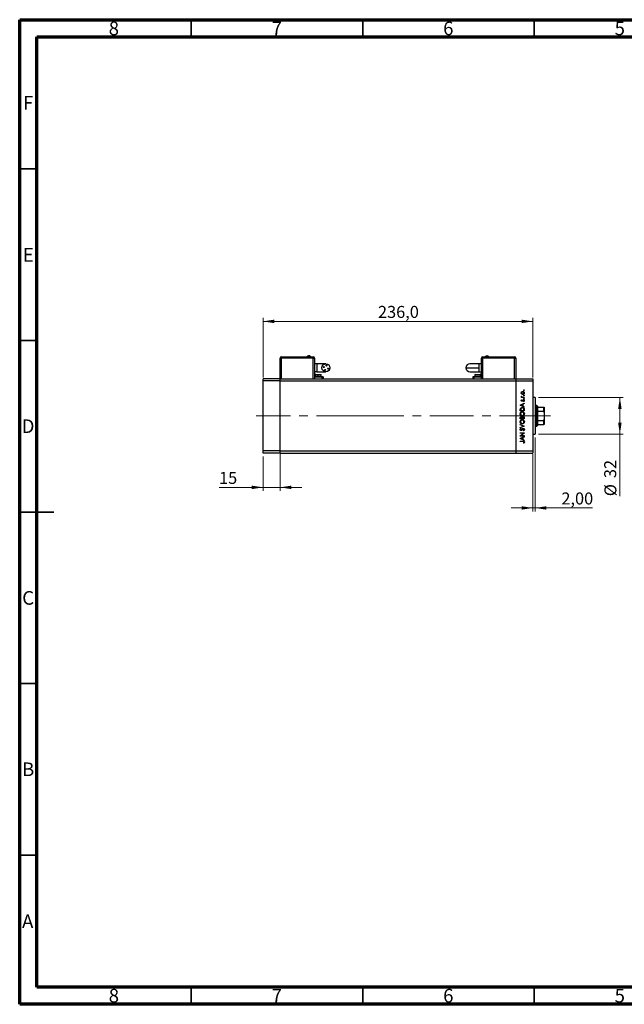
# Model space of a CAD drawing. Units: millimetres. Extents: x 15 to 441, y 5 to 292.
# Drawn here: x 15 to 191, y 5 to 292 of the extents above; entities that cross this region are included whole.
import ezdxf

# ---------------------------------------------------------------- set-up
doc = ezdxf.new("R2010")
doc.units = ezdxf.units.MM
doc.linetypes.add('CENTERX2', pattern=[20.32, 12.7, -2.54, 2.54, -2.54])
doc.styles.add('SLDTEXTSTYLE0', font='TXT', dxfattribs={"width": 0.75})
doc.dimstyles.new('SLDDIMSTYLE0', dxfattribs={"dimtxt": 3.5, "dimasz": 3.302, "dimexe": 0, "dimexo": 0.0625, "dimgap": 0.875, "dimtad": 1, "dimdec": 0, "dimlfac": 3, "dimrnd": 1e-09, "dimzin": 12, "dimdsep": 46, "dimtxsty": 'SLDTEXTSTYLE0', "dimsah": 1, "dimcen": 0.09, "dimadec": 0, "dimazin": 3, "dimtfac": 1, "dimtdec": 0, "dimtofl": 0, "dimtmove": 0, "dimatfit": 3, "dimfxl": 1, "dimfrac": 2, "dimtolj": 1, "dimtzin": 12, "dimarcsym": 0})
doc.dimstyles.new('SLDDIMSTYLE1', dxfattribs={"dimtxt": 3.5, "dimasz": 3.302, "dimexe": 0, "dimexo": 0.0625, "dimgap": 0.875, "dimtad": 1, "dimdec": 1, "dimlfac": 3, "dimrnd": 1e-09, "dimzin": 12, "dimdsep": 46, "dimtxsty": 'SLDTEXTSTYLE0', "dimsah": 1, "dimcen": 0.09, "dimadec": 0, "dimazin": 3, "dimtfac": 1, "dimtdec": 1, "dimtofl": 0, "dimtmove": 0, "dimatfit": 3, "dimfxl": 1, "dimfrac": 2, "dimtolj": 1, "dimtzin": 12, "dimarcsym": 0})
doc.dimstyles.new('SLDDIMSTYLE2', dxfattribs={"dimtxt": 3.5, "dimasz": 3.302, "dimexe": 0, "dimexo": 0.0625, "dimgap": 0.875, "dimtad": 1, "dimlfac": 3, "dimrnd": 1e-09, "dimzin": 12, "dimdsep": 46, "dimtxsty": 'SLDTEXTSTYLE0', "dimsah": 1, "dimcen": 0.09, "dimadec": 0, "dimazin": 3, "dimtfac": 1, "dimtmove": 0, "dimatfit": 0, "dimfxl": 1, "dimfrac": 2, "dimtolj": 1, "dimtzin": 12, "dimarcsym": 0})
doc.dimstyles.new('SLDDIMSTYLE3', dxfattribs={"dimtxt": 3.5, "dimasz": 3.302, "dimexe": 0, "dimexo": 0.0625, "dimgap": 0.875, "dimtad": 1, "dimdec": 0, "dimlfac": 3, "dimrnd": 1e-09, "dimzin": 12, "dimdsep": 46, "dimtxsty": 'SLDTEXTSTYLE0', "dimsah": 1, "dimcen": 0.09, "dimadec": 0, "dimazin": 3, "dimtfac": 1, "dimtdec": 0, "dimtmove": 0, "dimatfit": 0, "dimfxl": 1, "dimfrac": 2, "dimtolj": 1, "dimtzin": 12, "dimarcsym": 0})

# ---------------------------------------------------------------- blocks, each defined once
blk = doc.blocks.new('_D')
at = {"color": 7, "linetype": 'Continuous', "lineweight": 0}
for p, q in [((166.27, 181.86), (190.98, 181.86)), ((189.98, 171.19), (189.98, 181.86)), ((166.27, 171.19), (190.98, 171.19)), ((189.98, 171.19), (189.98, 153.1))]:
    blk.add_line(p, q, dxfattribs=at)
at = {"color": 7, "linetype": 'Continuous', "lineweight": 18}
for points in [[(189.98, 181.86), (189.47, 178.56), (190.48, 178.56)], [(189.98, 171.19), (190.48, 174.5), (189.47, 174.5)]]:
    blk.add_solid(points, dxfattribs=at)
at = {"color": 7, "linetype": 'Continuous', "lineweight": 18, "char_height": 3.5, "attachment_point": 1, "rotation": 90, "style": 'SLDTEXTSTYLE0'}
for s, insert in [('32', (185.41, 158.38)), ('%%c', (185.46, 153.1))]:
    blk.add_mtext(s, dxfattribs=dict(at, insert=insert))
blk = doc.blocks.new('_D_1')
at = {"color": 7, "linetype": 'Continuous', "lineweight": 0}
for p, q in [((85.94, 187.69), (85.94, 205.06)), ((85.94, 204.06), (164.61, 204.06)), ((164.61, 187.69), (164.61, 205.06))]:
    blk.add_line(p, q, dxfattribs=at)
at = {"color": 7, "linetype": 'Continuous', "lineweight": 18}
for points in [[(85.94, 204.06), (89.24, 203.55), (89.24, 204.57)], [(164.61, 204.06), (161.3, 204.57), (161.3, 203.55)]]:
    blk.add_solid(points, dxfattribs=at)
at = {"color": 7, "linetype": 'Continuous', "lineweight": 18, "insert": (119.45, 208.57), "char_height": 3.5, "attachment_point": 1, "style": 'SLDTEXTSTYLE0'}
blk.add_mtext('236,0', dxfattribs=at)
blk = doc.blocks.new('_D_2')
at = {"color": 7, "linetype": 'Continuous', "lineweight": 0}
for p, q in [((165.27, 170.19), (165.27, 148.68)), ((164.61, 165.36), (164.61, 148.68)), ((164.61, 149.68), (158.26, 149.68)), ((164.61, 149.68), (165.27, 149.68)), ((165.27, 149.68), (181.97, 149.68))]:
    blk.add_line(p, q, dxfattribs=at)
at = {"color": 7, "linetype": 'Continuous', "lineweight": 18}
for points in [[(164.61, 149.68), (161.3, 150.19), (161.3, 149.17)], [(165.27, 149.68), (168.58, 149.17), (168.58, 150.19)]]:
    blk.add_solid(points, dxfattribs=at)
at = {"color": 7, "linetype": 'Continuous', "lineweight": 18, "insert": (172.92, 154.19), "char_height": 3.5, "attachment_point": 1, "style": 'SLDTEXTSTYLE0'}
blk.add_mtext('2,00', dxfattribs=at)
blk = doc.blocks.new('_D_3')
at = {"color": 7, "linetype": 'Continuous', "lineweight": 0}
for p, q in [((85.94, 164.69), (85.94, 154.68)), ((90.94, 165.36), (90.94, 154.68)), ((85.94, 155.68), (73.12, 155.68)), ((85.94, 155.68), (90.94, 155.68)), ((90.94, 155.68), (97.29, 155.68))]:
    blk.add_line(p, q, dxfattribs=at)
at = {"color": 7, "linetype": 'Continuous', "lineweight": 18}
for points in [[(85.94, 155.68), (82.64, 156.19), (82.64, 155.17)], [(90.94, 155.68), (94.24, 155.17), (94.24, 156.19)]]:
    blk.add_solid(points, dxfattribs=at)
at = {"color": 7, "linetype": 'Continuous', "lineweight": 18, "insert": (73.12, 160.19), "char_height": 3.5, "attachment_point": 1, "style": 'SLDTEXTSTYLE0'}
blk.add_mtext('15', dxfattribs=at)

msp = doc.modelspace()

# ---------------------------------------------------------------- linework, layer by layer
at = {"color": 7, "linetype": 'Continuous', "lineweight": 70}
for p, q in [((15, 5), (15, 292)), ((15, 292), (415, 292)), ((20, 10), (20, 287)), ((20, 287), (410, 287)), ((410, 10), (20, 10)), ((415, 5), (15, 5))]:
    msp.add_line(p, q, dxfattribs=at)
at = {"color": 7, "linetype": 'Continuous', "lineweight": 35}
for p, q in [((65, 287), (65, 292)), ((115, 287), (115, 292)), ((165, 287), (165, 292)), ((20, 248.5), (15, 248.5)), ((20, 198.5), (15, 198.5)), ((15, 148.5), (25, 148.5)), ((20, 148.5), (15, 148.5)), ((20, 98.5), (15, 98.5)), ((20, 48.5), (15, 48.5)), ((65, 10), (65, 5)), ((115, 10), (115, 5)), ((165, 10), (165, 5))]:
    msp.add_line(p, q, dxfattribs=at)
at = {"color": 7, "linetype": 'Continuous', "lineweight": 25}
for p, q in [((90.94, 193.36), (91.2733, 193.36)), ((90.94, 187.36), (90.94, 193.36)), ((91.2733, 193.7267), (91.2733, 193.6933)), ((91.2733, 193.7267), (100.6067, 193.7267)), ((91.2733, 193.36), (91.2733, 193.6933)), ((91.2733, 193.6933), (100.6067, 193.6933)), ((100.6067, 193.36), (91.2733, 193.36)), ((100.6067, 193.7267), (100.6067, 193.6933)), ((100.6067, 193.6933), (100.6067, 193.36)), ((100.6067, 193.36), (100.94, 193.36)), ((100.94, 193.36), (100.94, 187.36)), ((149.6067, 187.36), (149.6067, 193.36)), ((149.6067, 193.36), (149.94, 193.36)), ((149.94, 193.7267), (149.94, 193.6933)), ((149.94, 193.7267), (159.2733, 193.7267)), ((149.94, 193.6933), (159.2733, 193.6933)), ((149.94, 193.6933), (149.94, 193.36)), ((159.2733, 193.36), (149.94, 193.36)), ((159.2733, 193.7267), (159.2733, 193.6933)), ((159.2733, 193.36), (159.2733, 193.6933)), ((159.2733, 193.36), (159.6067, 193.36)), ((159.6067, 193.36), (159.6067, 187.36)), ((101.6067, 191.6933), (100.94, 191.6933)), ((104.2733, 191.6933), (101.6067, 191.6933)), ((148.94, 191.6933), (146.2733, 191.6933)), ((149.6067, 191.6933), (148.94, 191.6933)), ((148.94, 189.36), (148.94, 190.5267)), ((90.94, 187.36), (85.94, 187.36)), ((85.94, 186.6933), (85.94, 187.36)), ((90.94, 186.6933), (85.94, 186.6933)), ((85.94, 166.36), (85.94, 186.6933)), ((90.94, 186.6933), (90.94, 187.36)), ((90.94, 187.36), (159.6067, 187.36)), ((90.94, 166.36), (90.94, 186.6933)), ((90.94, 186.6933), (159.6067, 186.6933)), ((101.6067, 189.36), (100.94, 189.36)), ((103.1067, 187.86), (100.94, 187.86)), ((101.0233, 187.96), (101.0233, 187.8933)), ((101.0233, 187.96), (102.0233, 187.96)), ((101.0233, 187.8933), (102.0233, 187.8933)), ((101.19, 188.5267), (101.19, 187.96)), ((101.29, 188.6267), (102.0233, 188.6267)), ((101.6067, 189.36), (104.2733, 189.36)), ((101.6067, 187.8933), (101.6067, 187.86)), ((102.0233, 188.6267), (102.7567, 188.6267)), ((102.0233, 187.96), (102.0233, 188.5267)), ((102.0233, 187.8933), (102.0233, 187.96)), ((102.0233, 187.96), (103.0233, 187.96)), ((102.0233, 187.8933), (103.0233, 187.8933)), ((102.44, 187.86), (102.44, 187.8933)), ((102.8567, 187.96), (102.8567, 188.5267)), ((103.0233, 187.8933), (103.0233, 187.96)), ((103.44, 187.86), (103.1067, 187.86)), ((103.44, 187.86), (103.44, 187.36)), ((146.2733, 189.36), (148.94, 189.36)), ((147.1067, 187.86), (147.1067, 187.36)), ((147.44, 187.86), (147.1067, 187.86)), ((149.6067, 187.86), (147.44, 187.86)), ((147.5233, 187.96), (147.5233, 187.8933)), ((147.5233, 187.96), (149.5233, 187.96)), ((147.5233, 187.8933), (149.5233, 187.8933)), ((147.69, 188.5267), (147.69, 187.96)), ((147.79, 188.6267), (149.2567, 188.6267)), ((148.1067, 187.8933), (148.1067, 187.86)), ((148.94, 189.36), (149.6067, 189.36)), ((148.94, 187.86), (148.94, 187.8933)), ((149.3567, 187.96), (149.3567, 188.5267)), ((149.5233, 187.8933), (149.5233, 187.96)), ((159.6067, 187.36), (164.6067, 187.36)), ((159.6067, 187.36), (159.6067, 186.6933)), ((159.6067, 186.6933), (159.6067, 166.36)), ((159.6067, 186.6933), (164.6067, 186.6933)), ((164.6067, 187.36), (164.6067, 186.6933)), ((164.6067, 186.6933), (164.6067, 166.36)), ((161.2541, 181.9433), (161.3796, 181.9433)), ((161.2541, 181.8386), (161.2541, 181.9433)), ((162.1067, 181.8386), (161.2541, 181.8386)), ((161.2684, 182.2425), (161.359, 182.185)), ((161.3604, 181.1955), (161.4336, 181.1244)), ((161.8201, 181.9433), (162.1067, 181.9433)), ((162.1067, 181.9433), (162.1067, 181.8386)), ((165.2733, 181.86), (164.6067, 181.86)), ((165.2733, 181.86), (165.2733, 171.1933)), ((160.94, 179.6549), (162.1067, 180.1933)), ((160.94, 179.6399), (160.94, 179.6549)), ((162.1067, 179.0865), (160.94, 179.6399)), ((160.94, 177.9797), (160.94, 178.2152)), ((162.1067, 177.9797), (160.94, 177.9797)), ((161.0597, 178.1664), (161.0597, 178.0844)), ((161.0597, 178.0844), (161.987, 178.0844)), ((161.6131, 179.8519), (161.1674, 179.6462)), ((161.1674, 179.6462), (161.6131, 179.435)), ((161.6131, 179.435), (161.6131, 179.8519)), ((162.1067, 180.0795), (161.7327, 179.907)), ((161.7327, 179.907), (161.7327, 179.3782)), ((161.7327, 179.3782), (162.1067, 179.2008)), ((162.0062, 180.7168), (161.9272, 180.7862)), ((161.987, 178.0844), (161.987, 178.2183)), ((162.1067, 180.1933), (162.1067, 180.0795)), ((162.1067, 179.2008), (162.1067, 179.0865)), ((162.1067, 178.3412), (162.1067, 177.9797)), ((165.7733, 179.5267), (165.2733, 179.5267)), ((165.94, 179.36), (165.7733, 179.5267)), ((165.7733, 173.5267), (165.7733, 179.5267)), ((165.94, 179.36), (165.94, 179.0267)), ((165.94, 179.0267), (165.94, 177.86)), ((165.94, 179.0267), (167.7733, 179.0267)), ((167.7733, 177.86), (167.7733, 179.0267)), ((167.94, 179.0267), (167.94, 177.4546)), ((160.94, 175.6463), (160.94, 175.874)), ((162.1067, 175.6463), (160.94, 175.6463)), ((161.0597, 175.8931), (161.0597, 175.751)), ((161.0597, 175.751), (161.4336, 175.751)), ((161.4336, 175.751), (161.4336, 175.8214)), ((161.5532, 175.8204), (161.5532, 175.751)), ((161.5532, 175.751), (161.987, 175.751)), ((161.987, 175.751), (161.987, 175.9001)), ((162.1067, 175.9618), (162.1067, 175.6463)), ((165.94, 177.86), (165.94, 175.1933)), ((165.94, 177.86), (167.7733, 177.86)), ((165.94, 175.1933), (165.94, 174.0267)), ((165.94, 175.1933), (167.7733, 175.1933)), ((167.7733, 174.0267), (167.7733, 175.1933)), ((167.94, 177.4546), (167.94, 175.5987)), ((167.94, 175.5987), (167.94, 174.0267)), ((160.94, 174.016), (162.1067, 173.5224)), ((160.94, 173.9038), (160.94, 174.016)), ((161.8594, 173.5149), (160.94, 173.9038)), ((160.94, 173.126), (161.8594, 173.5149)), ((162.1067, 173.5074), (160.94, 173.0138)), ((160.94, 173.0138), (160.94, 173.126)), ((161.1076, 172.8493), (161.1793, 172.7547)), ((161.8816, 172.1762), (161.8225, 172.2749)), ((162.1067, 173.5224), (162.1067, 173.5074)), ((165.2733, 173.5267), (165.7733, 173.5267)), ((165.7733, 173.5267), (165.94, 173.6933)), ((165.94, 174.0267), (165.94, 173.6933)), ((165.94, 174.0267), (167.7733, 174.0267)), ((160.94, 171.548), (162.1067, 171.548)), ((160.94, 171.4433), (160.94, 171.548)), ((161.8582, 171.4433), (160.94, 171.4433)), ((160.94, 170.6726), (161.8582, 171.4433)), ((160.94, 170.6506), (160.94, 170.6726)), ((162.1067, 170.6506), (160.94, 170.6506)), ((160.94, 169.9326), (162.1067, 170.4711)), ((160.94, 169.9177), (160.94, 169.9326)), ((162.1067, 169.3643), (160.94, 169.9177)), ((161.6131, 170.1297), (161.1674, 169.924)), ((161.1674, 169.924), (161.6131, 169.7127)), ((162.1067, 171.5242), (161.1905, 170.7553)), ((161.1905, 170.7553), (162.1067, 170.7553)), ((161.6131, 169.7127), (161.6131, 170.1297)), ((162.1067, 170.3573), (161.7327, 170.1848)), ((161.7327, 170.1848), (161.7327, 169.6559)), ((161.7327, 169.6559), (162.1067, 169.4786)), ((162.1067, 171.548), (162.1067, 171.5242)), ((162.1067, 170.7553), (162.1067, 170.6506)), ((162.1067, 170.4711), (162.1067, 170.3573)), ((162.1067, 169.4786), (162.1067, 169.3643)), ((164.6067, 171.1933), (165.2733, 171.1933)), ((160.94, 169.1549), (161.7278, 169.1549)), ((160.94, 169.0502), (160.94, 169.1549)), ((161.7161, 169.0502), (160.94, 169.0502)), ((162.002, 168.6015), (161.9122, 168.6632)), ((90.94, 166.36), (85.94, 166.36)), ((85.94, 165.6933), (85.94, 166.36)), ((90.94, 165.6933), (85.94, 165.6933)), ((90.94, 165.6933), (90.94, 166.36)), ((90.94, 166.36), (159.6067, 166.36)), ((90.94, 165.6933), (159.6067, 165.6933)), ((159.6067, 166.36), (164.6067, 166.36)), ((159.6067, 166.36), (159.6067, 165.6933)), ((159.6067, 165.6933), (164.6067, 165.6933)), ((164.6067, 166.36), (164.6067, 165.6933))]:
    msp.add_line(p, q, dxfattribs=at)
at = {"color": 8, "linetype": 'Continuous', "lineweight": 25}
for p, q in [((91.2733, 193.36), (91.2733, 187.36)), ((100.6067, 187.36), (100.6067, 193.36)), ((149.94, 193.36), (149.94, 187.36)), ((159.2733, 187.36), (159.2733, 193.36)), ((101.6067, 191.6933), (101.6067, 189.36)), ((148.94, 190.5267), (148.94, 191.6933)), ((101.19, 188.5267), (102.0233, 188.5267)), ((102.0233, 188.5267), (102.8567, 188.5267)), ((102.0233, 187.86), (102.0233, 187.8933)), ((103.1067, 187.86), (103.1067, 187.36)), ((147.44, 187.86), (147.44, 187.36)), ((147.69, 188.5267), (149.3567, 188.5267))]:
    msp.add_line(p, q, dxfattribs=at)
at = {"color": 7, "linetype": 'CENTERX2', "lineweight": 18}
for p, q in [((114.2733, 176.5267), (83.94, 176.5267)), ((114.2733, 176.5267), (159.6067, 176.5267)), ((159.6067, 176.5267), (166.6067, 176.5267)), ((163.94, 176.5267), (169.7733, 176.5267))]:
    msp.add_line(p, q, dxfattribs=at)
at = {"color": 7, "linetype": 'Continuous', "lineweight": 25}
for centre, radius in [((104.2733, 190.5267), 1.1667), ((103.6406, 190.7367), 0.1417), ((104.0633, 189.894), 0.1417), ((104.4834, 191.1594), 0.1417), ((104.906, 190.3166), 0.1417)]:
    msp.add_circle(centre, radius, dxfattribs=at)
for centre, radius, start, end in [((91.2733, 193.36), 0.3333, 90, 180), ((99.2733, 193.4697), 0.5903, 94.626584, 154.195989), ((100.6067, 193.36), 0.3333, 0, 90), ((149.94, 193.36), 0.3333, 90, 180), ((151.2733, 193.4697), 0.5903, 25.804011, 85.185629), ((159.2733, 193.36), 0.3333, 0, 90), ((146.2733, 190.5267), 1.1667, 90, 180), ((146.2733, 190.5267), 1.1667, 180, 270), ((101.29, 188.5267), 0.1, 90, 180), ((102.7567, 188.5267), 0.1, 0, 90), ((147.79, 188.5267), 0.1, 90, 180), ((149.2567, 188.5267), 0.1, 0, 90)]:
    msp.add_arc(centre, radius, start, end, dxfattribs=at)
for points, knots in [([(99.8048, 193.7267), (99.7728, 193.7795), (99.7088, 193.8852), (99.5287, 194.0231), (99.3701, 194.046), (99.2733, 194.06)], [0, 0, 0, 0, 0.28074495, 0.56148809, 1, 1, 1, 1]), ([(150.7419, 193.7267), (150.7739, 193.7795), (150.8379, 193.8852), (151.018, 194.0231), (151.1766, 194.046), (151.2733, 194.06)], [0, 0, 0, 0, 0.28074495, 0.56148809, 1, 1, 1, 1]), ([(145.1067, 190.5267), (145.1246, 190.5267), (145.1604, 190.5267), (145.4457, 190.5267), (145.886, 190.5267), (146.4862, 190.5267), (147.2204, 190.5267), (148.0569, 190.5267), (148.6456, 190.5267), (148.94, 190.5267)], [0, 0, 0, 0, 0.14001209, 0.28002424, 0.42003634, 0.56004845, 0.70669896, 0.85334951, 1, 1, 1, 1]), ([(102.0233, 188.5267), (102.0233, 188.5413), (102.0233, 188.5707), (102.0233, 188.6036), (102.0233, 188.6232), (102.0233, 188.6255), (102.0233, 188.6267)], [0, 0, 0, 0, 0.27961917, 0.55923729, 0.77961937, 1, 1, 1, 1]), ([(161.9272, 183.985), (161.9289, 183.9994), (161.9322, 184.0281), (161.9587, 184.0597), (161.9906, 184.0792), (162.0131, 184.0812), (162.0244, 184.0822)], [0, 0, 0, 0, 0.2796468, 0.5592988, 0.77961483, 1, 1, 1, 1]), ([(162.0244, 183.8878), (162.01, 183.8894), (161.9813, 183.8926), (161.9497, 183.9193), (161.93, 183.9511), (161.9281, 183.9737), (161.9272, 183.985)], [0, 0, 0, 0, 0.279517482, 0.559326431, 0.779544125, 1, 1, 1, 1]), ([(162.0244, 184.0822), (162.0387, 184.0804), (162.0673, 184.0769), (162.0991, 184.0506), (162.1184, 184.0187), (162.1206, 183.9962), (162.1216, 183.985)], [0, 0, 0, 0, 0.27953897, 0.55932678, 0.77968851, 1, 1, 1, 1]), ([(162.1216, 183.985), (162.1199, 183.9707), (162.1165, 183.942), (162.0898, 183.9106), (162.0583, 183.8906), (162.0357, 183.8887), (162.0244, 183.8878)], [0, 0, 0, 0, 0.279537284, 0.559055959, 0.779442455, 1, 1, 1, 1]), ([(161.2391, 183.2226), (161.2464, 183.2918), (161.2594, 183.4155), (161.3428, 183.5065), (161.3796, 183.5466)], [0, 0, 0, 0, 0.55919598, 1, 1, 1, 1]), ([(161.3803, 182.8978), (161.3346, 182.9505), (161.2528, 183.0447), (161.2433, 183.1682), (161.2391, 183.2226)], [0, 0, 0, 0, 0.55886562, 1, 1, 1, 1]), ([(161.2391, 182.1513), (161.2413, 182.1694), (161.2452, 182.2018), (161.2613, 182.23), (161.2684, 182.2425)], [0, 0, 0, 0, 0.55927949, 1, 1, 1, 1]), ([(161.3796, 181.9433), (161.3379, 181.9726), (161.2636, 182.0246), (161.2466, 182.1127), (161.2391, 182.1513)], [0, 0, 0, 0, 0.56138163, 1, 1, 1, 1]), ([(161.2391, 180.9772), (161.2418, 181.0011), (161.2472, 181.0491), (161.2903, 181.1251), (161.3338, 181.1688), (161.3604, 181.1955)], [0, 0, 0, 0, 0.27955386, 0.55973297, 1, 1, 1, 1]), ([(161.4628, 180.7617), (161.4302, 180.7648), (161.3649, 180.771), (161.2903, 180.8279), (161.2453, 180.9003), (161.2412, 180.9516), (161.2391, 180.9772)], [0, 0, 0, 0, 0.27991131, 0.55947884, 0.77962751, 1, 1, 1, 1]), ([(161.6834, 183.5587), (161.6336, 183.5529), (161.5339, 183.5413), (161.424, 183.4494), (161.3547, 183.3396), (161.3475, 183.2613), (161.3438, 183.2222)], [0, 0, 0, 0, 0.27959924, 0.55937795, 0.77965241, 1, 1, 1, 1]), ([(161.3438, 183.2222), (161.3499, 183.1724), (161.3621, 183.0727), (161.4552, 182.9635), (161.5659, 182.8958), (161.6442, 182.889), (161.6834, 182.8856)], [0, 0, 0, 0, 0.27946831, 0.55927872, 0.77955798, 1, 1, 1, 1]), ([(161.359, 182.185), (161.3546, 182.1754), (161.3467, 182.1584), (161.3447, 182.1397), (161.3438, 182.1315)], [0, 0, 0, 0, 0.56039569, 1, 1, 1, 1]), ([(161.3438, 182.1315), (161.3492, 182.1068), (161.3598, 182.0572), (161.4287, 181.9939), (161.49, 181.9741), (161.5275, 181.962)], [0, 0, 0, 0, 0.278376536, 0.558811101, 1, 1, 1, 1]), ([(161.4336, 181.1244), (161.4079, 181.1019), (161.3622, 181.0619), (161.3494, 181.003), (161.3438, 180.9772)], [0, 0, 0, 0, 0.56207638, 1, 1, 1, 1]), ([(161.3438, 180.9772), (161.346, 180.9606), (161.3504, 180.9274), (161.3829, 180.8925), (161.4195, 180.8699), (161.4456, 180.8676), (161.4586, 180.8664)], [0, 0, 0, 0, 0.27924042, 0.55901337, 0.77949802, 1, 1, 1, 1]), ([(161.3796, 183.5466), (161.4304, 183.5842), (161.5212, 183.6516), (161.6333, 183.6598), (161.6827, 183.6634)], [0, 0, 0, 0, 0.5592165, 1, 1, 1, 1]), ([(161.6827, 182.7809), (161.6199, 182.7871), (161.5076, 182.7982), (161.4192, 182.8673), (161.3803, 182.8978)], [0, 0, 0, 0, 0.55928508, 1, 1, 1, 1]), ([(161.4586, 180.8664), (161.4744, 180.8683), (161.5027, 180.8718), (161.5258, 180.8882), (161.536, 180.8954)], [0, 0, 0, 0, 0.55905389, 1, 1, 1, 1]), ([(161.5275, 181.962), (161.5819, 181.9551), (161.6791, 181.9428), (161.777, 181.9432), (161.8201, 181.9433)], [0, 0, 0, 0, 0.55963604, 1, 1, 1, 1]), ([(161.536, 180.8954), (161.555, 180.9162), (161.5891, 180.9534), (161.6132, 180.9976), (161.6238, 181.0172)], [0, 0, 0, 0, 0.559017808, 1, 1, 1, 1]), ([(161.7105, 180.9477), (161.6932, 180.9167), (161.6623, 180.8613), (161.6149, 180.8192), (161.5941, 180.8007)], [0, 0, 0, 0, 0.56065905, 1, 1, 1, 1]), ([(161.6238, 181.0172), (161.6418, 181.0494), (161.6737, 181.1069), (161.7222, 181.1512), (161.7435, 181.1707)], [0, 0, 0, 0, 0.56064858, 1, 1, 1, 1]), ([(161.6827, 183.6634), (161.7475, 183.6554), (161.8773, 183.6394), (162.0229, 183.5218), (162.1099, 183.376), (162.1177, 183.2738), (162.1216, 183.2226)], [0, 0, 0, 0, 0.27952299, 0.55938435, 0.77951656, 1, 1, 1, 1]), ([(162.1216, 183.2226), (162.1151, 183.1573), (162.102, 183.0266), (161.9807, 182.883), (161.8361, 182.795), (161.7338, 182.7856), (161.6827, 182.7809)], [0, 0, 0, 0, 0.27977703, 0.559194414, 0.77959953, 1, 1, 1, 1]), ([(162.0169, 183.2222), (162.0113, 183.2716), (162.0001, 183.3704), (161.9112, 183.4823), (161.7997, 183.5473), (161.7222, 183.5549), (161.6834, 183.5587)], [0, 0, 0, 0, 0.27976627, 0.55916531, 0.7796144, 1, 1, 1, 1]), ([(161.6834, 182.8856), (161.7327, 182.8919), (161.8312, 182.9044), (161.9429, 182.9934), (162.0065, 183.1058), (162.0134, 183.1834), (162.0169, 183.2222)], [0, 0, 0, 0, 0.27958771, 0.55916118, 0.77953368, 1, 1, 1, 1]), ([(161.7984, 181.077), (161.7794, 181.0546), (161.7455, 181.0147), (161.7212, 180.9682), (161.7105, 180.9477)], [0, 0, 0, 0, 0.55907441, 1, 1, 1, 1]), ([(161.7435, 181.1707), (161.7665, 181.1835), (161.8078, 181.2064), (161.8546, 181.2092), (161.8753, 181.2104)], [0, 0, 0, 0, 0.559542, 1, 1, 1, 1]), ([(161.8797, 181.1057), (161.8631, 181.1042), (161.8334, 181.1014), (161.8091, 181.0845), (161.7984, 181.077)], [0, 0, 0, 0, 0.55960297, 1, 1, 1, 1]), ([(161.8753, 181.2104), (161.912, 181.2062), (161.9854, 181.1978), (162.0669, 181.13), (162.1148, 181.0471), (162.1193, 180.9894), (162.1216, 180.9606)], [0, 0, 0, 0, 0.27958055, 0.55924882, 0.77951291, 1, 1, 1, 1]), ([(162.0169, 180.9552), (162.0148, 180.9764), (162.0105, 181.0188), (161.9746, 181.0676), (161.9297, 181.1002), (161.8964, 181.1039), (161.8797, 181.1057)], [0, 0, 0, 0, 0.27998807, 0.55974522, 0.7799628, 1, 1, 1, 1]), ([(161.9272, 182.4743), (161.9289, 182.4887), (161.9322, 182.5174), (161.9587, 182.549), (161.9906, 182.5686), (162.0131, 182.5705), (162.0244, 182.5715)], [0, 0, 0, 0, 0.2796468, 0.5592988, 0.77961483, 1, 1, 1, 1]), ([(162.0244, 182.3771), (162.01, 182.3787), (161.9813, 182.3819), (161.9497, 182.4087), (161.93, 182.4404), (161.9281, 182.463), (161.9272, 182.4743)], [0, 0, 0, 0, 0.27951748, 0.55932643, 0.77954412, 1, 1, 1, 1]), ([(161.9272, 181.532), (161.9289, 181.5464), (161.9322, 181.5751), (161.9587, 181.6067), (161.9906, 181.6263), (162.0131, 181.6282), (162.0244, 181.6292)], [0, 0, 0, 0, 0.2796468, 0.5592988, 0.77961483, 1, 1, 1, 1]), ([(162.0244, 181.4348), (162.01, 181.4364), (161.9813, 181.4396), (161.9497, 181.4663), (161.93, 181.4981), (161.9281, 181.5207), (161.9272, 181.532)], [0, 0, 0, 0, 0.27951748, 0.55932643, 0.77954412, 1, 1, 1, 1]), ([(161.9272, 180.7862), (161.9542, 180.8127), (162.0024, 180.86), (162.0125, 180.9262), (162.0169, 180.9552)], [0, 0, 0, 0, 0.56083312, 1, 1, 1, 1]), ([(162.1216, 180.9606), (162.1148, 180.9077), (162.1027, 180.8131), (162.0357, 180.7463), (162.0062, 180.7168)], [0, 0, 0, 0, 0.55928906, 1, 1, 1, 1]), ([(162.0244, 182.5715), (162.0387, 182.5697), (162.0673, 182.5662), (162.0991, 182.5399), (162.1184, 182.508), (162.1206, 182.4856), (162.1216, 182.4743)], [0, 0, 0, 0, 0.27953897, 0.55932678, 0.77968851, 1, 1, 1, 1]), ([(162.1216, 182.4743), (162.1199, 182.46), (162.1165, 182.4313), (162.0898, 182.3999), (162.0583, 182.3799), (162.0357, 182.378), (162.0244, 182.3771)], [0, 0, 0, 0, 0.279537284, 0.559055959, 0.779442455, 1, 1, 1, 1]), ([(162.0244, 181.6292), (162.0387, 181.6274), (162.0673, 181.6239), (162.0991, 181.5976), (162.1184, 181.5657), (162.1206, 181.5432), (162.1216, 181.532)], [0, 0, 0, 0, 0.27953897, 0.55932678, 0.77968851, 1, 1, 1, 1]), ([(162.1216, 181.532), (162.1199, 181.5177), (162.1165, 181.489), (162.0898, 181.4576), (162.0583, 181.4376), (162.0357, 181.4357), (162.0244, 181.4348)], [0, 0, 0, 0, 0.279537284, 0.559055959, 0.779442455, 1, 1, 1, 1]), ([(160.94, 178.2152), (160.9401, 178.2853), (160.9403, 178.4105), (160.9693, 178.532), (160.9821, 178.5854)], [0, 0, 0, 0, 0.5604453, 1, 1, 1, 1]), ([(160.9821, 178.5854), (161.0108, 178.6448), (161.0684, 178.7636), (161.2651, 178.9079), (161.4346, 178.9259), (161.5381, 178.9369)], [0, 0, 0, 0, 0.28028378, 0.56072191, 1, 1, 1, 1]), ([(161.0924, 178.5249), (161.0807, 178.4585), (161.0598, 178.3398), (161.0597, 178.2194), (161.0597, 178.1664)], [0, 0, 0, 0, 0.55954211, 1, 1, 1, 1]), ([(161.5378, 178.8322), (161.4832, 178.8284), (161.3742, 178.8208), (161.2365, 178.7488), (161.1385, 178.6454), (161.1078, 178.5651), (161.0924, 178.5249)], [0, 0, 0, 0, 0.28017947, 0.55977076, 0.77979736, 1, 1, 1, 1]), ([(161.5941, 180.8007), (161.5711, 180.7881), (161.53, 180.7654), (161.4834, 180.7628), (161.4628, 180.7617)], [0, 0, 0, 0, 0.55958681, 1, 1, 1, 1]), ([(161.9573, 178.5518), (161.9369, 178.5984), (161.8962, 178.6916), (161.7488, 178.8093), (161.6178, 178.8235), (161.5378, 178.8322)], [0, 0, 0, 0, 0.28054525, 0.5609871, 1, 1, 1, 1]), ([(161.5381, 178.9369), (161.6257, 178.9285), (161.8007, 178.9117), (162.0092, 178.7603), (162.1004, 178.5478), (162.1046, 178.4102), (162.1067, 178.3412)], [0, 0, 0, 0, 0.28015583, 0.55926992, 0.77884163, 1, 1, 1, 1]), ([(161.987, 178.2183), (161.9872, 178.2811), (161.9875, 178.3933), (161.9665, 178.5034), (161.9573, 178.5518)], [0, 0, 0, 0, 0.56042624, 1, 1, 1, 1]), ([(167.7733, 179.0267), (167.7828, 179.0267), (167.8038, 179.0267), (167.8376, 179.0267), (167.8786, 179.0267), (167.9269, 179.0267), (167.9393, 179.0267), (167.9399, 179.0267), (167.94, 179.0267)], [0, 0, 0, 0, 0.06000713, 0.13330666, 0.24644793, 0.45985721, 0.93397157, 1, 1, 1, 1]), ([(160.9101, 177.1196), (160.9197, 177.211), (160.9389, 177.3938), (161.1042, 177.5985), (161.3077, 177.7223), (161.4511, 177.7343), (161.5229, 177.7403)], [0, 0, 0, 0, 0.27975448, 0.55935366, 0.77958138, 1, 1, 1, 1]), ([(161.5285, 176.5138), (161.4385, 176.5246), (161.2585, 176.5462), (161.0536, 176.706), (160.9312, 176.9074), (160.9171, 177.0489), (160.9101, 177.1196)], [0, 0, 0, 0, 0.279738663, 0.559329532, 0.779682956, 1, 1, 1, 1]), ([(160.9101, 174.7863), (160.9197, 174.8777), (160.9389, 175.0604), (161.1042, 175.2652), (161.3077, 175.3889), (161.4511, 175.401), (161.5229, 175.407)], [0, 0, 0, 0, 0.27975448, 0.55935366, 0.77958138, 1, 1, 1, 1]), ([(160.94, 175.874), (160.9411, 175.9239), (160.9432, 176.0234), (161.0026, 176.1549), (161.1117, 176.2315), (161.19, 176.2402), (161.2291, 176.2446)], [0, 0, 0, 0, 0.281317448, 0.559921954, 0.779934534, 1, 1, 1, 1]), ([(161.5226, 177.6356), (161.4486, 177.6267), (161.3004, 177.6088), (161.1398, 177.4668), (161.0469, 177.2987), (161.0355, 177.1827), (161.0297, 177.1248)], [0, 0, 0, 0, 0.27946578, 0.5588658, 0.77951133, 1, 1, 1, 1]), ([(161.0297, 177.1248), (161.0393, 177.0511), (161.0585, 176.9038), (161.1884, 176.7353), (161.3537, 176.6344), (161.4699, 176.6238), (161.528, 176.6185)], [0, 0, 0, 0, 0.27962623, 0.55935685, 0.77963384, 1, 1, 1, 1]), ([(161.5226, 175.3023), (161.4486, 175.2933), (161.3004, 175.2754), (161.1398, 175.1335), (161.0469, 174.9653), (161.0355, 174.8494), (161.0297, 174.7914)], [0, 0, 0, 0, 0.27946578, 0.5588658, 0.77951133, 1, 1, 1, 1]), ([(161.2312, 176.1399), (161.2025, 176.1366), (161.1592, 176.1315), (161.1146, 176.0947), (161.0649, 176.0248), (161.062, 175.9516), (161.0597, 175.8931)], [0, 0, 0, 0, 0.24929989, 0.37493831, 0.50065197, 1, 1, 1, 1]), ([(161.2291, 176.2446), (161.2566, 176.2426), (161.3117, 176.2387), (161.4054, 176.2005), (161.4501, 176.1441), (161.4773, 176.1098)], [0, 0, 0, 0, 0.28087663, 0.56147406, 1, 1, 1, 1]), ([(161.4336, 175.8214), (161.4335, 175.8947), (161.4334, 175.9865), (161.374, 176.0767), (161.3336, 176.112), (161.2846, 176.1355), (161.249, 176.1385), (161.2312, 176.1399)], [0, 0, 0, 0, 0.49864315, 0.62407153, 0.74944498, 0.87474526, 1, 1, 1, 1]), ([(161.4773, 176.1098), (161.4914, 176.1448), (161.5197, 176.2146), (161.5978, 176.2882), (161.687, 176.3281), (161.746, 176.3323), (161.7755, 176.3344)], [0, 0, 0, 0, 0.28037965, 0.5596164, 0.77974129, 1, 1, 1, 1]), ([(162.0169, 177.1248), (162.0085, 177.1989), (161.9916, 177.347), (161.8638, 177.5185), (161.6975, 177.6196), (161.5809, 177.6303), (161.5226, 177.6356)], [0, 0, 0, 0, 0.27983296, 0.55938361, 0.77965198, 1, 1, 1, 1]), ([(162.0169, 174.7914), (162.0085, 174.8655), (161.9916, 175.0137), (161.8638, 175.1852), (161.6975, 175.2862), (161.5809, 175.297), (161.5226, 175.3023)], [0, 0, 0, 0, 0.27983296, 0.55938361, 0.77965198, 1, 1, 1, 1]), ([(161.5229, 177.7403), (161.6134, 177.7301), (161.7944, 177.7095), (161.9954, 177.5436), (162.1184, 177.3423), (162.1305, 177.2001), (162.1366, 177.129)], [0, 0, 0, 0, 0.279631719, 0.559336553, 0.77959634, 1, 1, 1, 1]), ([(161.5229, 175.407), (161.6134, 175.3967), (161.7944, 175.3762), (161.9954, 175.2102), (162.1184, 175.0089), (162.1305, 174.8667), (162.1366, 174.7956)], [0, 0, 0, 0, 0.27963172, 0.55933655, 0.77959634, 1, 1, 1, 1]), ([(161.528, 176.6185), (161.6015, 176.6275), (161.7486, 176.6453), (161.9072, 176.7863), (162.0027, 176.9516), (162.0122, 177.067), (162.0169, 177.1248)], [0, 0, 0, 0, 0.27941597, 0.55907651, 0.77947804, 1, 1, 1, 1]), ([(162.1366, 177.129), (162.1266, 177.0385), (162.1066, 176.8577), (161.9414, 176.6569), (161.7414, 176.5326), (161.5995, 176.5201), (161.5285, 176.5138)], [0, 0, 0, 0, 0.27966986, 0.55937252, 0.77963372, 1, 1, 1, 1]), ([(161.567, 176.0387), (161.562, 175.9981), (161.553, 175.9256), (161.5532, 175.8526), (161.5532, 175.8204)], [0, 0, 0, 0, 0.55973438, 1, 1, 1, 1]), ([(161.7755, 176.2297), (161.7469, 176.2261), (161.6897, 176.2191), (161.6064, 176.1517), (161.5819, 176.0815), (161.567, 176.0387)], [0, 0, 0, 0, 0.2799877, 0.56043166, 1, 1, 1, 1]), ([(161.7755, 176.3344), (161.8278, 176.3274), (161.9324, 176.3135), (162.0436, 176.2088), (162.0996, 176.0851), (162.1043, 176.0029), (162.1067, 175.9618)], [0, 0, 0, 0, 0.27915268, 0.55861918, 0.77904231, 1, 1, 1, 1]), ([(161.987, 175.9001), (161.9869, 175.9763), (161.9866, 176.0905), (161.8974, 176.1916), (161.8308, 176.2248), (161.7939, 176.228), (161.7755, 176.2297)], [0, 0, 0, 0, 0.49936975, 0.74877172, 0.87440518, 1, 1, 1, 1]), ([(167.94, 177.4546), (167.9373, 177.5268), (167.9336, 177.624), (167.8964, 177.7481), (167.8629, 177.8115), (167.8196, 177.8482), (167.7933, 177.859), (167.7775, 177.8598), (167.7733, 177.86)], [0, 0, 0, 0, 0.45625362, 0.6151466, 0.8248978, 0.89899455, 0.97379454, 1, 1, 1, 1]), ([(167.7733, 175.1933), (167.7828, 175.1944), (167.8038, 175.1967), (167.8376, 175.2178), (167.8786, 175.2662), (167.9269, 175.3843), (167.9393, 175.5036), (167.9399, 175.5883), (167.94, 175.5987)], [0, 0, 0, 0, 0.06000713, 0.13330666, 0.24644793, 0.45985721, 0.93397157, 1, 1, 1, 1]), ([(161.5285, 174.1805), (161.4385, 174.1913), (161.2585, 174.2129), (161.0536, 174.3727), (160.9312, 174.5741), (160.9171, 174.7156), (160.9101, 174.7863)], [0, 0, 0, 0, 0.27973866, 0.55932953, 0.77968296, 1, 1, 1, 1]), ([(160.9101, 172.5385), (160.9136, 172.5744), (160.9206, 172.6462), (160.9893, 172.7587), (161.0627, 172.8149), (161.1076, 172.8493)], [0, 0, 0, 0, 0.27976241, 0.55950038, 1, 1, 1, 1]), ([(161.1824, 172.251), (161.141, 172.2561), (161.0582, 172.2663), (160.9681, 172.3458), (160.9185, 172.4412), (160.9129, 172.506), (160.9101, 172.5385)], [0, 0, 0, 0, 0.27949688, 0.55876897, 0.77938702, 1, 1, 1, 1]), ([(161.0297, 174.7914), (161.0393, 174.7178), (161.0585, 174.5705), (161.1884, 174.4019), (161.3537, 174.3011), (161.4699, 174.2905), (161.528, 174.2852)], [0, 0, 0, 0, 0.27962623, 0.55935685, 0.77963384, 1, 1, 1, 1]), ([(161.1793, 172.7547), (161.137, 172.7217), (161.0781, 172.6758), (161.0346, 172.5894), (161.0314, 172.5477), (161.0297, 172.5268)], [0, 0, 0, 0, 0.55983499, 0.77984754, 1, 1, 1, 1]), ([(161.0297, 172.5268), (161.0316, 172.5031), (161.0352, 172.4558), (161.0716, 172.3988), (161.1216, 172.3614), (161.1588, 172.3576), (161.1774, 172.3557)], [0, 0, 0, 0, 0.28027427, 0.55993139, 0.77992008, 1, 1, 1, 1]), ([(161.1774, 172.3557), (161.1937, 172.3572), (161.2262, 172.36), (161.28, 172.385), (161.3099, 172.4146), (161.3282, 172.4326)], [0, 0, 0, 0, 0.27983529, 0.55980262, 1, 1, 1, 1]), ([(161.36, 172.3162), (161.3297, 172.2957), (161.2757, 172.2589), (161.2109, 172.2534), (161.1824, 172.251)], [0, 0, 0, 0, 0.55984046, 1, 1, 1, 1]), ([(161.3282, 172.4326), (161.3505, 172.4614), (161.3904, 172.5128), (161.4279, 172.566), (161.4443, 172.5894)], [0, 0, 0, 0, 0.55990578, 1, 1, 1, 1]), ([(161.5187, 172.5074), (161.4918, 172.4693), (161.4439, 172.4014), (161.3856, 172.3422), (161.36, 172.3162)], [0, 0, 0, 0, 0.56041496, 1, 1, 1, 1]), ([(161.4443, 172.5894), (161.4985, 172.6626), (161.574, 172.7644), (161.7144, 172.8512), (161.7854, 172.8599), (161.8208, 172.8643)], [0, 0, 0, 0, 0.5601154, 0.78028375, 1, 1, 1, 1]), ([(161.7047, 172.7177), (161.6662, 172.6818), (161.5975, 172.6175), (161.5428, 172.5411), (161.5187, 172.5074)], [0, 0, 0, 0, 0.55950017, 1, 1, 1, 1]), ([(161.528, 174.2852), (161.6015, 174.2941), (161.7486, 174.312), (161.9072, 174.453), (162.0027, 174.6183), (162.0122, 174.7337), (162.0169, 174.7914)], [0, 0, 0, 0, 0.27941597, 0.55907651, 0.77947804, 1, 1, 1, 1]), ([(162.1366, 174.7956), (162.1266, 174.7052), (162.1066, 174.5244), (161.9414, 174.3235), (161.7414, 174.1993), (161.5995, 174.1868), (161.5285, 174.1805)], [0, 0, 0, 0, 0.27966986, 0.55937252, 0.77963372, 1, 1, 1, 1]), ([(161.8192, 172.7596), (161.796, 172.7567), (161.7544, 172.7516), (161.7199, 172.7281), (161.7047, 172.7177)], [0, 0, 0, 0, 0.558990217, 1, 1, 1, 1]), ([(162.0169, 172.531), (162.0138, 172.5624), (162.0075, 172.625), (161.9604, 172.7017), (161.8931, 172.7503), (161.8438, 172.7565), (161.8192, 172.7596)], [0, 0, 0, 0, 0.28025531, 0.56010905, 0.78008021, 1, 1, 1, 1]), ([(161.8208, 172.8643), (161.8685, 172.8577), (161.9641, 172.8446), (162.066, 172.7516), (162.1274, 172.6437), (162.1335, 172.5686), (162.1366, 172.531)], [0, 0, 0, 0, 0.279182453, 0.559072671, 0.779436416, 1, 1, 1, 1]), ([(161.8225, 172.2749), (161.8758, 172.3095), (161.95, 172.3579), (162.0092, 172.4567), (162.0143, 172.5063), (162.0169, 172.531)], [0, 0, 0, 0, 0.55932064, 0.77978172, 1, 1, 1, 1]), ([(162.1366, 172.531), (162.1323, 172.4878), (162.1236, 172.4015), (162.0357, 172.2686), (161.9401, 172.2113), (161.8816, 172.1762)], [0, 0, 0, 0, 0.27987469, 0.55969122, 1, 1, 1, 1]), ([(167.94, 174.0267), (167.9373, 174.0267), (167.9336, 174.0267), (167.8964, 174.0267), (167.8629, 174.0267), (167.8196, 174.0267), (167.7933, 174.0267), (167.7775, 174.0267), (167.7733, 174.0267)], [0, 0, 0, 0, 0.45625362, 0.6151466, 0.8248978, 0.89899455, 0.97379454, 1, 1, 1, 1]), ([(162.0169, 168.8887), (162.0154, 168.9048), (162.0124, 168.9372), (161.9883, 168.9804), (161.9534, 169.0147), (161.8645, 169.0563), (161.7821, 169.0529), (161.7161, 169.0502)], [0, 0, 0, 0, 0.12495265, 0.24987288, 0.37482405, 0.49987445, 1, 1, 1, 1]), ([(161.7278, 169.1549), (161.7746, 169.1542), (161.868, 169.1528), (161.988, 169.1343), (162.0647, 169.0777), (162.1236, 169.0021), (162.1314, 168.9305), (162.1366, 168.8828)], [0, 0, 0, 0, 0.251097446, 0.500747908, 0.625993729, 0.751259245, 1, 1, 1, 1]), ([(161.9122, 168.6632), (161.9305, 168.6899), (161.9632, 168.7376), (161.9888, 168.7894), (162.0001, 168.8123)], [0, 0, 0, 0, 0.56008955, 1, 1, 1, 1]), ([(162.0001, 168.8123), (162.0054, 168.8261), (162.0148, 168.8508), (162.0163, 168.8771), (162.0169, 168.8887)], [0, 0, 0, 0, 0.55990011, 1, 1, 1, 1]), ([(162.1366, 168.8828), (162.126, 168.8232), (162.1071, 168.7163), (162.0342, 168.6367), (162.002, 168.6015)], [0, 0, 0, 0, 0.5575179, 1, 1, 1, 1])]:
    msp.add_open_spline(points, degree=3, knots=knots, dxfattribs=at)

# ---------------------------------------------------------------- texts
at = {"color": 7, "linetype": 'Continuous', "lineweight": 0, "char_height": 3.9688, "attachment_point": 2, "style": 'SLDTEXTSTYLE0'}
for s, insert in [('8', (42.46, 291.4462)), ('7', (89.96, 291.4462)), ('6', (139.96, 291.4462)), ('5', (189.96, 291.4462)), ('F', (17.4577, 269.7458)), ('E', (17.5078, 225.4462)), ('D', (17.4527, 175.4958)), ('C', (17.4587, 125.4462)), ('B', (17.4706, 75.4958)), ('A', (17.3397, 31.1962)), ('8', (42.46, 9.4958)), ('7', (89.96, 9.4958)), ('6', (139.96, 9.4958)), ('5', (189.96, 9.4958))]:
    msp.add_mtext(s, dxfattribs=dict(at, insert=insert))

# ---------------------------------------------------------------- dimensions: what is measured, and where the dimension line sits
at = {"color": 7, "linetype": 'Continuous', "lineweight": 18}
for base, p1, p2, dimstyle, picture, middle in [((164.6067, 204.06), (85.94, 186.6933), (164.6067, 186.6933), 'SLDDIMSTYLE1', '_D_1', (125.2733, 204.06)), ((165.2733, 149.6808), (164.6067, 166.36), (165.2733, 171.1933), 'SLDDIMSTYLE2', '_D_2', (177.4421, 149.6808)), ((90.94, 155.6808), (85.94, 165.6933), (90.94, 166.36), 'SLDDIMSTYLE3', '_D_3', (75.7108, 155.6808))]:
    dim = msp.add_linear_dim(base=base, p1=p1, p2=p2, dimstyle=dimstyle, dxfattribs=at)
    dim.commit()
    dim.dimension.update_dxf_attribs({"geometry": picture, "text_midpoint": middle, "dimtype": 160})
dim = msp.add_linear_dim(base=(189.9754, 181.86), p1=(165.2733, 171.1933), p2=(165.2733, 181.86), angle=90, text='%%c<>', dimstyle='SLDDIMSTYLE0', dxfattribs=at)
dim.commit()
dim.dimension.update_dxf_attribs({"geometry": '_D', "text_midpoint": (189.9754, 158.3249), "dimtype": 160})

doc.saveas('drawing.dxf')
